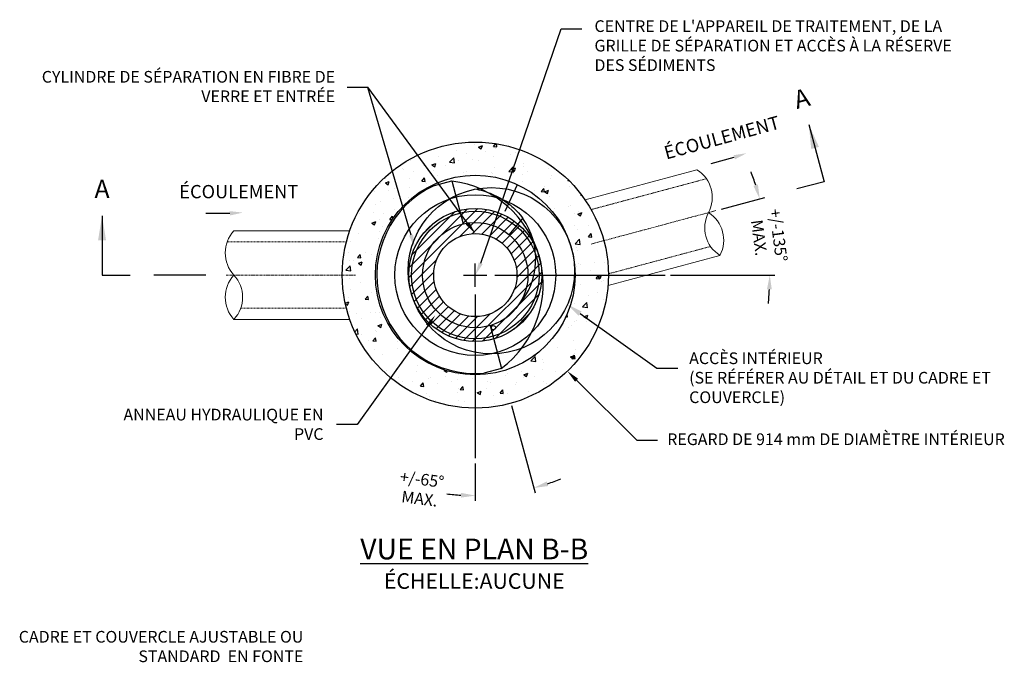
# Model space of a CAD drawing. Units: inches. Extents: x 165 to 497, y 243 to 517.
# Drawn here: x 194 to 371, y 401 to 517 of the extents above; entities that cross this region are included whole.
import ezdxf
from ezdxf import colors
from ezdxf.entities.mleader import LeaderData, LeaderLine
from ezdxf.math import Vec2, Vec3

# ---------------------------------------------------------------- set-up
doc = ezdxf.new("R2010")
doc.units = ezdxf.units.IN
doc.header["$LTSCALE"] = 0.5
doc.header["$MEASUREMENT"] = 0
doc.linetypes.add('CENTER2', pattern=[1.125, 0.75, -0.125, 0.125, -0.125])
doc.linetypes.add('HIDDEN2', pattern=[0.1875, 0.125, -0.0625])
for name, color, linetype, lineweight in [('CES-By Others', 8, 'Continuous', 15), ('CES-By Others-Hidden', 8, 'HIDDEN2', 9), ('CES-Centerline', 3, 'CENTER2', 15), ('CES-Symbol', 34, 'Continuous', 30)]:
    doc.layers.add(name, color=color, linetype=linetype, lineweight=lineweight)
doc.styles.add('CES-Text', font='arial.ttf')
doc.dimstyles.new('CES-Dim Style', dxfattribs={"dimtxt": 0.070312, "dimasz": 0.085938, "dimexe": 0.03125, "dimexo": 0.03125, "dimgap": 0.03125, "dimtad": 0, "dimdec": 4, "dimzin": 3, "dimdsep": 46, "dimlunit": 4, "dimtxsty": 'CES-Text', "dimcen": -0.0625, "dimclrd": 256, "dimclre": 256, "dimclrt": 52, "dimadec": 0, "dimazin": 1, "dimtfac": 0.75, "dimtdec": 4, "dimtmove": 0, "dimatfit": 3, "dimfxl": 1, "dimtfill": 1, "dimfrac": 1, "dimtolj": 1, "dimtzin": 0, "dimlwd": -1, "dimlwe": -1, "dimarcsym": 0})

# ---------------------------------------------------------------- blocks, each defined once
blk = doc.blocks.new('*D22')
at = {"transparency": 16777216}
for p, q in [((320.46, 482.98), (328.25, 485.07)), ((311.24, 471.09), (330.09, 471.09))]:
    blk.add_line(p, q, dxfattribs=at)
for start, end in [(17.7824, 20.5647), (354.4353, 357.2176)]:
    blk.add_arc((276.06, 471.09), 53.1, start, end, dxfattribs=at)
for points in [[(326.21, 487.18), (327.03, 487.42), (327.35, 484.83)], [(329.52, 468.5), (328.66, 468.52), (329.16, 471.09)]]:
    blk.add_solid(points, dxfattribs=at)
at = {"layer": 'Defpoints', "color": 0, "transparency": 16777216}
for p in [(319.55, 482.74), (296.93, 476.68), (279.58, 471.09), (310.3, 471.09)]:
    blk.add_point(p, dxfattribs=at)
at = {"color": 7, "transparency": 16777216, "insert": (328.7, 478.02), "char_height": 2.109, "attachment_point": 5, "rotation": 277.5, "style": 'CES-Text', "bg_fill": 3, "box_fill_scale": 1.25, "bg_fill_color": 256, "bg_fill_true_color": 13158600, "bg_fill_transparency": 0}
blk.add_mtext('+/-135%%D\\PMAX.', dxfattribs=at)
at = {"layer": 'Defpoints', "color": 0, "transparency": 16777216}
blk.add_point((328.95, 475.72), dxfattribs=at)
blk = doc.blocks.new('*D24')
at = {"transparency": 16777216}
for p, q in [((282.62, 447.57), (286.85, 431.78)), ((276.06, 437.12), (276.06, 430.35))]:
    blk.add_line(p, q, dxfattribs=at)
for start, end in [(288.6245, 292.2489), (262.7511, 266.3755)]:
    blk.add_arc((276.06, 472.05), 40.76, start, end, dxfattribs=at)
for points in [[(288.95, 433.84), (289.2, 433.02), (286.61, 432.68)], [(273.47, 430.94), (273.5, 431.8), (276.06, 431.29)]]:
    blk.add_solid(points, dxfattribs=at)
at = {"layer": 'Defpoints', "color": 0, "transparency": 16777216}
for p in [(276.06, 467.56), (279.59, 458.89), (282.38, 448.48), (276.06, 438.06), (283.14, 431.91)]:
    blk.add_point(p, dxfattribs=at)
at = {"color": 7, "transparency": 16777216, "insert": (266.2, 432.22), "char_height": 2.109, "attachment_point": 5, "rotation": 352.7511, "style": 'CES-Text', "bg_fill": 3, "box_fill_scale": 1.25, "bg_fill_color": 256, "bg_fill_true_color": 13158600, "bg_fill_transparency": 0}
blk.add_mtext('+/-65%%D\\PMAX.', dxfattribs=at)
blk = doc.blocks.new('*U13')
at = {"layer": 'CES-By Others'}
for p, q in [((19.79, 13.58), (39.97, 18.99)), ((-22.63, 8), (-43.52, 8)), ((23.93, -1.87), (44.12, 3.54)), ((-22.63, -8), (-43.53, -8))]:
    blk.add_line(p, q, dxfattribs=at)
for centre, radius, start, end in [((36.86, 14.02), 5.87, 332.0998, 57.9417), ((47.25, 8.53), 5.88, 152.1922, 237.9468), ((38.92, 6.29), 5.88, 332.163, 57.8697), ((-39.22, 4), 5.87, 137.0583, 222.9002), ((-39.21, -4), 5.88, 137.1303, 222.837), ((-47.84, -3.99), 5.88, 317.0532, 42.8078)]:
    blk.add_arc(centre, radius, start, end, dxfattribs=at)
at = {"layer": 'CES-By Others-Hidden'}
for p, q in [((20.89, 11.81), (41.67, 17.38)), ((-23.24, 6), (-44.74, 6)), ((24, 0.22), (42.42, 5.16)), ((-23.24, -6), (-42.31, -6))]:
    blk.add_line(p, q, dxfattribs=at)
at = {"layer": 'CES-Centerline'}
for p, q in [((20.87, 5.59), (43.49, 11.65)), ((-21.61, 0), (-45.03, 0))]:
    blk.add_line(p, q, dxfattribs=at)
at = {"layer": 'CES-Symbol', "insert": (58.87, 31.87), "char_height": 3.281, "width": 339.2747, "attachment_point": 5, "rotation": 15, "style": 'CES-Text'}
blk.add_mtext('\\pxqc;A', dxfattribs=at)
at = {"layer": 'CES-Symbol', "insert": (-67.3, 15.55), "char_height": 3.281, "width": 339.2747, "attachment_point": 5, "style": 'CES-Text'}
blk.add_mtext('\\pxqc;A', dxfattribs=at)
at = {"layer": 'CES-Symbol'}
for points in [[(60.14, 27.16), (62.9, 16.85), (57.98, 15.54)], [(-67.3, 10.67), (-67.3, 0), (-62.22, 0)]]:
    blk.add_leader(points, dimstyle='CES-Dim Style', override={"dimscale": 35, "dimtxt": 3.6, "dimasz": 0.125, "dimgap": 0.04, "dimtad": 0}, dxfattribs=at)

msp = doc.modelspace()

# ---------------------------------------------------------------- hatches: boundary and pattern name
h = msp.add_hatch()
h.set_pattern_fill('AR-CONC', color=256, style=0)
h.set_pattern_definition([(50, (-1139.799, -802.4465), (7.172602, -0.627521), [0.75, -8.25]), (355, (-1139.799, -802.4465), (-1.387513, 7.52192), [0.6, -6.6]), (100.4514, (-1139.2015, -802.499), (5.785094, 6.894395), [0.637402, -7.01142]), (46.1842, (-1139.799, -800.4465), (10.67241, -1.65519), [1.125, -12.375]), (96.6356, (-1138.91, -800.584), (9.346627, 9.74118), [0.9561, -10.51713]), (351.1842, (-1139.799, -800.446), (9.34662, 9.741186), [0.9, -9.9]), (21, (-1138.799, -800.9465), (5.96907, -4.026189), [0.75, -8.25]), (326, (-1138.799, -800.9465), (2.433153, 7.2515), [0.6, -6.6]), (71.4514, (-1138.302, -801.282), (8.402226, 3.225305), [0.637402, -7.01142]), (37.5, (-1139.7992, -802.4465), (0.1215986, 3.3289385), [0, -6.52, 0, -6.7, 0, -6.625]), (7.5, (-1139.7992, -802.4465), (2.6306954, 3.944117), [0, -3.82, 0, -6.37, 0, -2.525]), (327.5, (-1142.0292, -802.4465), (5.3382244, -0.2255487), [0, -2.5, 0, -7.8, 0, -10.35]), (317.5, (-1143.029, -802.4465), (5.831862, 1.00105), [0, -3.25, 0, -5.18, 0, -7.35])])
edge = h.paths.add_edge_path()
edge.add_arc((276.061, 471.088), 24, 0, 360)
edge = h.paths.add_edge_path(flags=17)
edge.add_arc((276.061, 471.088), 18, 0, 360)
h = msp.add_hatch()
h.set_pattern_fill('ANSI31', color=256, scale=10, style=0)
h.set_pattern_definition([(45, (-410.1247, 397.4781), (-0.8838835, 0.8838835), [])])
h.paths.add_polyline_path([(288.061, 471.088, 1), (264.061, 471.088, 1)])
h.paths.add_polyline_path([(283.561, 471.088, -1), (268.561, 471.088, -1)], flags=16)

# ---------------------------------------------------------------- linework, layer by layer
for p, q in [((291.52, 515.501), (295.27, 515.501)), ((274.637, 480.45), (256.709, 504.993)), ((318.573, 491.201), (322.766, 492.343)), ((268.703, 487.241), (271.846, 488.069)), ((271.846, 488.069), (273.883, 480.335)), ((227.464, 482.227), (231.809, 482.229)), ((276.061, 468.979), (276.061, 473.198)), ((273.951, 471.088), (278.17, 471.088)), ((279.58, 471.088), (310.305, 471.088)), ((276.061, 467.559), (276.061, 438.061)), ((294.958, 464.146), (308.823, 454.271)), ((308.823, 454.271), (312.573, 454.271)), ((294.328, 452.108), (305.189, 441.301)), ((254.786, 444.139), (251.036, 444.139)), ((305.189, 441.301), (308.939, 441.301))]:
    msp.add_line(p, q)
for centre, radius in [((276.061, 471.088), 24), ((276.061, 471.088, 0), 18), ((276.061, 471.088), 12), ((276.061, 471.088), 7.5)]:
    msp.add_circle(centre, radius)
for points in [[(322.643, 492.714), (324.992, 493.077), (322.888, 491.972)], [(231.788, 482.619), (234.149, 482.354), (231.83, 481.839)], [(274.947, 480.687), (276.061, 478.588), (274.326, 480.213)], [(277.396, 473.053), (276.061, 471.088), (276.687, 473.38)], [(294.052, 451.831), (292.666, 453.761), (294.603, 452.384)]]:
    msp.add_solid(points)

# ---------------------------------------------------------------- block references
at = {"color": 7}
msp.add_blockref('*U13', (276.061, 471.088), dxfattribs=at)

# ---------------------------------------------------------------- texts
at = {"style": 'CES-Text'}
for s, insert, char_height, width, attachment_point in [("{CENTRE DE L'APPAREIL DE TRAITEMENT, DE LA GRILLE DE SÉPARATION ET ACCÈS À LA RÉSERVE DES SÉDIMENTS\\Farsimp.shx|c0;\\C256; }", (297.551, 517.054), 2.109375, 65.03349, 1), ('{CYLINDRE DE SÉPARATION EN FIBRE DE VERRE ET ENTRÉE}', (250.783, 507.911), 2.10938, 57.64141, 3), ('{ACCÈS INTÉRIEUR\\P(SE RÉFÉRER AU DÉTAIL ET DU CADRE ET COUVERCLE)}', (314.628, 457.135), 2.10938, 57.75369, 1), ('ANNEAU HYDRAULIQUE EN PVC', (248.686, 446.969), 2.10938, 36.55384, 3), ('{REGARD DE 914 mm DE DIAMÈTRE INTÉRIEUR}', (310.671, 442.524), 2.10938, 83.39773, 1), ('{CADRE ET COUVERCLE AJUSTABLE OU STANDARD  EN FONTE}', (245.055, 406.882), 2.10938, 51.47062, 3)]:
    msp.add_mtext(s, dxfattribs=dict(at, insert=insert, char_height=char_height, width=width, attachment_point=attachment_point))
at = {"insert": (320.601, 495.599), "char_height": 2.4, "attachment_point": 5, "rotation": 15.23291, "style": 'CES-Text'}
msp.add_mtext('{ÉCOULEMENT}', dxfattribs=at)
at = {"style": 'CES-Text'}
for s, insert, char_height, attachment_point in [('{ÉCOULEMENT}', (233.409, 485.829), 2.4, 5), ('\\A1;', (217.134, 471.088), 70.3125, 6)]:
    msp.add_mtext(s, dxfattribs=dict(at, insert=insert, char_height=char_height, attachment_point=attachment_point))
at = {"color": 7, "insert": (275.875, 419.011), "char_height": 2.10938, "width": 2352.618, "attachment_point": 5, "style": 'CES-Text'}
msp.add_mtext('{\\fArial|b1|i0|c0|p34;\\H1.7778x;\\LVUE EN PLAN B-B\\P\\fArial|b0|i0|c0|p34;\\H0.75001x;\\lÉCHELLE:AUCUNE}', dxfattribs=at)

# ---------------------------------------------------------------- leaders
msp.add_leader([(227.502, 471.088), (218.071, 471.088)], dimstyle='CES-Dim Style', override={"dimscale": 1, "dimtxsty": 'CES-Text'})
ml = msp.add_multileader_mtext('Standard')
ml.set_content('', color=52, style='CES-Text')
ml.set_leader_properties(color=256, linetype='ByLayer', lineweight=-1)
ml.build(insert=Vec2(0, 0))
ml.multileader.update_dxf_attribs({"text_left_attachment_type": 2, "text_right_attachment_type": 2, "dogleg_length": 0.125, "arrow_head_size": 2.344, "scale": 30})
ctx = ml.context
ctx.base_point, ctx.scale, ctx.char_height, ctx.arrow_head_size, ctx.landing_gap_size, ctx.plane_origin = Vec3(251.084, 503.889), 30, 2.109, 2.344, 0.938, Vec3(265.769, 482.924)
ctx.left_attachment, ctx.right_attachment, ctx.text_align_type = 2, 2, 2
notes = []
notes.append((ctx, [(0, (1, 1, 0), (256.709, 504.944), (-1, 0), 3.75, [(0, [(265.135, 476.052)], 0, [])])]))
ctx.mtext.insert, ctx.mtext.alignment, ctx.mtext.flow_direction = Vec3(252.021, 504.944), 3, 5
for ctx, leaders in notes:
    for number, flags, end, landing, length, lines in leaders:
        leader = LeaderData()
        leader.index, (leader.has_last_leader_line, leader.has_dogleg_vector, leader.attachment_direction) = number, flags
        leader.last_leader_point, leader.dogleg_vector, leader.dogleg_length = Vec3(end), Vec3(landing), length
        for number, points, colour, breaks in lines:
            line = LeaderLine()
            line.index, line.vertices, line.color, line.breaks = number, Vec3.list(points), colors.encode_raw_color(colour), breaks
            leader.lines.append(line)
        ctx.leaders.append(leader)

# ---------------------------------------------------------------- next in the draw order: dimensions: what is measured, and where the dimension line sits
dim = msp.add_angular_dim_2l(base=(328.954, 475.716), line1=((279.58, 471.088), (310.305, 471.088)), line2=((296.932, 476.681), (319.553, 482.742)), text='+/-135%%D\\PMAX.', dimstyle='CES-Dim Style', override={"dimscale": 0, "dimdec": 0, "dimtxsty": 'CES-Text', "dimclrt": 7, "dimtix": 0, "dimtofl": 0, "dimtmove": 0, "dimatfit": 1})
dim.commit()
dim.dimension.update_dxf_attribs({"geometry": '*D22', "text_midpoint": (328.701, 478.019)})

# ---------------------------------------------------------------- next in the draw order: linework, layer by layer
for p, q in [((277.041, 473.217), (291.52, 515.501)), ((281.449, 482.643), (283.676, 487.419)), ((282.167, 478.366), (284.647, 481.322)), ((282.167, 478.366), (284.647, 481.322))]:
    msp.add_line(p, q)
at = {"flags": 128}
msp.add_lwpolyline([(276.311, 486.571), (276.72, 486.482), (277.127, 486.382), (277.531, 486.269), (277.931, 486.144), (278.328, 486.007), (278.72, 485.858), (279.107, 485.697), (279.49, 485.524), (279.866, 485.34), (280.237, 485.144), (280.602, 484.937), (280.961, 484.719), (281.313, 484.49), (281.657, 484.25), (281.995, 484), (282.324, 483.74), (282.646, 483.469), (282.96, 483.19), (283.265, 482.9), (283.561, 482.602), (283.847, 482.294), (284.124, 481.978), (284.391, 481.654), (284.647, 481.322)], dxfattribs=at)
msp.add_circle((276.061, 471.088), 14.5)
msp.add_solid([(294.687, 463.764), (292.668, 465.778), (295.23, 464.528)])

# ---------------------------------------------------------------- next in the draw order: dimensions: what is measured, and where the dimension line sits
dim = msp.add_angular_dim_2l(base=(283.139, 431.912), line1=((276.061, 467.559), (276.061, 438.061)), line2=((282.377, 448.479), (279.588, 458.888)), text='+/-65%%D\\PMAX.', dimstyle='CES-Dim Style', override={"dimscale": 0, "dimdec": 0, "dimtxsty": 'CES-Text', "dimclrt": 7, "dimtix": 0, "dimtofl": 0, "dimtmove": 0, "dimatfit": 1})
dim.commit()
dim.dimension.update_dxf_attribs({"geometry": '*D24', "text_midpoint": (266.202, 432.218)})

# ---------------------------------------------------------------- next in the draw order: linework, layer by layer
for p, q in [((283.844, 465.638), (283.842, 465.639)), ((267.481, 461.946), (254.786, 444.139)), ((278.721, 461.969), (280.759, 454.234)), ((280.759, 454.234), (277.616, 453.407))]:
    msp.add_line(p, q)
for centre, radius in [((278.958, 471.865, 0), 15), ((276.061, 471.088), 9.5), ((279.333, 461.609), 0.375)]:
    msp.add_circle(centre, radius)
at = {"ltscale": 1.003572}
msp.add_circle((276.061, 471.088), 11.5, dxfattribs=at)
for centre, radius, start, end in [((276.061, 471.088), 17.75, 114.48889, 275.02789), ((269.412, 469.337), 18.875, 306.93628, 82.5805), ((274.213, 473.994), 12.75, 319.05296, 35.07865)]:
    msp.add_arc(centre, radius, start, end)
msp.add_solid([(267.163, 462.173), (268.841, 463.855), (267.799, 461.72)])

doc.saveas('drawing.dxf')
